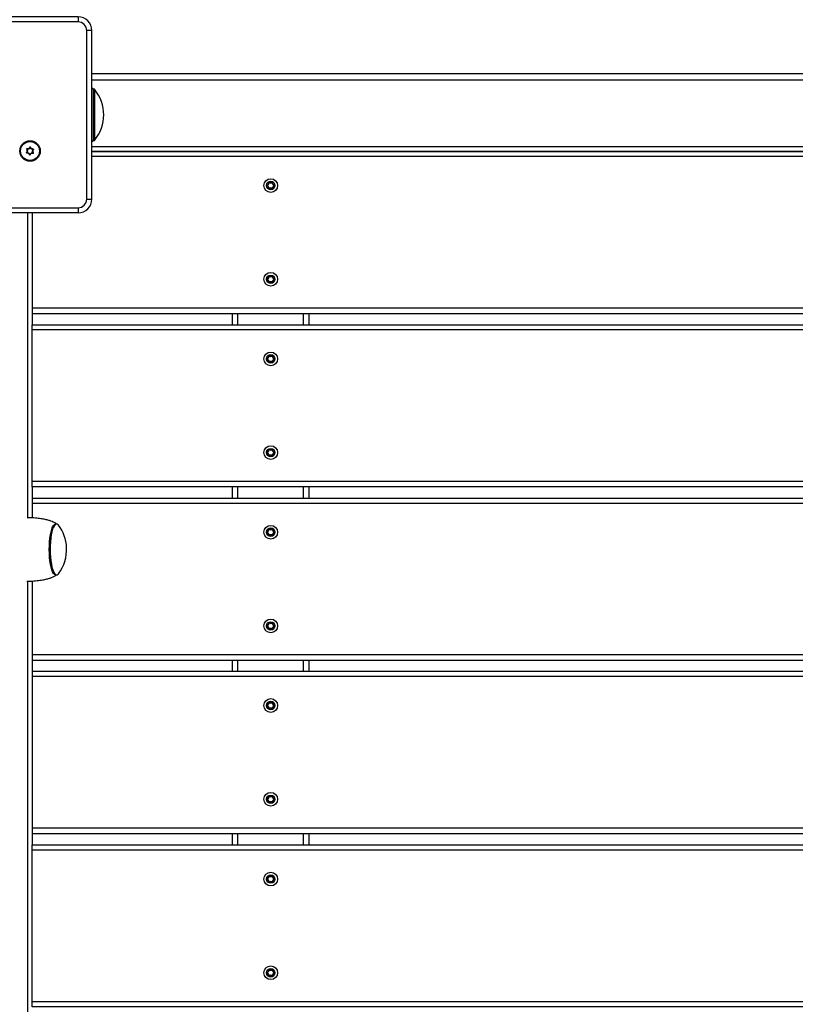
# Model space of a CAD drawing. Units: millimetres. Extents: x 20455 to 32083, y 13373 to 33320.
# Drawn here: x 28652 to 29107, y 23272 to 23849 of the extents above; entities that cross this region are included whole.
import ezdxf

# ---------------------------------------------------------------- set-up
doc = ezdxf.new("R2010")
doc.units = ezdxf.units.MM
doc.header["$LTSCALE"] = 200
doc.header["$PDSIZE"] = -1
doc.layers.add('TIPTAP', color=6, linetype='Continuous')
doc.layers.add('TIPTAP_DIM', color=9, linetype='Continuous')
doc.dimstyles.new('000000002E6C9198', dxfattribs={"dimscale": 100, "dimtxt": 1, "dimasz": 1, "dimexe": 1, "dimexo": 1, "dimgap": 1, "dimtad": 1, "dimdec": 0, "dimtxsty": 'Standard', "dimblk": 'OBLIQUE', "dimcen": 2.5, "dimdle": 1, "dimadec": 0, "dimazin": 0, "dimtfac": 1, "dimtdec": 0, "dimtmove": 0, "dimatfit": 3, "dimldrblk": 'OBLIQUE', "dimfxl": 1, "dimfxlon": 1, "dimarcsym": 0})

# ---------------------------------------------------------------- blocks, each defined once
blk = doc.blocks.new('_Oblique')
at = {"color": 0, "linetype": 'ByBlock', "lineweight": -2}
blk.add_line((-0.5, -0.5), (0.5, 0.5), dxfattribs=at)
blk = doc.blocks.new('*D13')
at = {"layer": 'Defpoints', "color": 0, "transparency": 16777216}
for p in [(31982.92, 33104.5), (31982.92, 26298.46), (21356.78, 17894.46)]:
    blk.add_point(p, dxfattribs=at)
at = {"layer": 'TIPTAP_DIM', "color": 0, "linetype": 'ByBlock', "lineweight": -2, "transparency": 16777216}
for p, q in [((21356.78, 33004.5), (21356.78, 33204.5)), ((31982.92, 33004.5), (31982.92, 33204.5)), ((21256.78, 33104.5), (32082.92, 33104.5))]:
    blk.add_line(p, q, dxfattribs=at)
at = {"layer": 'TIPTAP_DIM', "color": 0, "lineweight": -2, "transparency": 16777216, "xscale": 100, "yscale": 100, "zscale": 100, "rotation": 180}
blk.add_blockref('_Oblique', (21356.78, 33104.5), dxfattribs=at)
at = {"layer": 'TIPTAP_DIM', "color": 0, "lineweight": -2, "transparency": 16777216, "xscale": 100, "yscale": 100, "zscale": 100}
blk.add_blockref('_Oblique', (31982.92, 33104.5), dxfattribs=at)
at = {"layer": 'TIPTAP_DIM', "color": 0, "transparency": 16777216, "insert": (26669.85, 33254.5), "char_height": 100, "attachment_point": 5}
blk.add_mtext('10626', dxfattribs=at)
blk = doc.blocks.new('MM145_top')
at = {"layer": 'TIPTAP', "linetype": 'Continuous', "lineweight": 25}
for p, q in [((28690.94, 23743.96), (28690.94, 23842.96)), ((29428.94, 23817.46), (28693.94, 23817.46)), ((28693.94, 23813.96), (29428.94, 23813.96)), ((28694.94, 23808.46), (28693.94, 23809.06)), ((28695.49, 23808.46), (28694.94, 23808.46)), ((28694.94, 23778.46), (28694.94, 23808.46)), ((28693.94, 23774.96), (29428.94, 23774.96)), ((28657.53, 23770.08), (28657.44, 23770.06)), ((29428.94, 23768.96), (28693.94, 23768.96)), ((28800.02, 23750.08), (28799.95, 23750.01)), ((28685.94, 23735.96), (28586.94, 23735.96)), ((28656.44, 23557.09), (28656.44, 23735.96)), ((28800.02, 23695.08), (28799.95, 23695.01)), ((28801.13, 23697.05), (28801.16, 23697.15)), ((28801.13, 23696.86), (28801.16, 23696.77)), ((29463.94, 23679.96), (28658.94, 23679.96)), ((28658.94, 23676.96), (28658.94, 23670.26)), ((28776.44, 23670.26), (28776.44, 23676.96)), ((28779.72, 23670.26), (28779.72, 23676.96)), ((28818.16, 23670.26), (28818.16, 23676.96)), ((28821.44, 23670.26), (28821.44, 23676.96)), ((29463.94, 23667.26), (28658.94, 23667.26)), ((28800.02, 23648.38), (28799.95, 23648.31)), ((28801.13, 23650.35), (28801.16, 23650.45)), ((28801.13, 23650.16), (28801.16, 23650.07)), ((28800.02, 23593.38), (28799.95, 23593.31)), ((29463.94, 23578.26), (28658.94, 23578.26)), ((28776.44, 23568.56), (28776.44, 23575.26)), ((28779.72, 23568.56), (28779.72, 23575.26)), ((28818.16, 23568.56), (28818.16, 23575.26)), ((28821.44, 23568.56), (28821.44, 23575.26)), ((28801.13, 23548.65), (28801.16, 23548.75)), ((28800.02, 23546.68), (28799.95, 23546.61)), ((28801.13, 23548.46), (28801.16, 23548.37)), ((28656.44, 23217.09), (28656.44, 23519.81)), ((28800.02, 23491.68), (28799.95, 23491.61)), ((28658.94, 23473.56), (28658.94, 23466.86)), ((28776.44, 23466.86), (28776.44, 23473.56)), ((28779.72, 23466.86), (28779.72, 23473.56)), ((28818.16, 23466.86), (28818.16, 23473.56)), ((28821.44, 23466.86), (28821.44, 23473.56)), ((29463.94, 23463.86), (28658.94, 23463.86)), ((28800.02, 23444.98), (28799.95, 23444.91)), ((28800.02, 23389.98), (28799.95, 23389.91)), ((29463.94, 23374.86), (28658.94, 23374.86)), ((28658.94, 23371.86), (28658.94, 23365.06)), ((28776.44, 23365.06), (28776.44, 23371.86)), ((28779.72, 23365.06), (28779.72, 23371.86)), ((28818.16, 23365.06), (28818.16, 23371.86)), ((28821.44, 23365.06), (28821.44, 23371.86)), ((29463.94, 23362.06), (28658.94, 23362.06)), ((28800.02, 23343.18), (28799.95, 23343.11)), ((28800.02, 23288.18), (28799.95, 23288.11)), ((29463.94, 23273.06), (28658.94, 23273.06))]:
    blk.add_line(p, q, dxfattribs=at)
for points in [[(28586.94, 23738.96), (28685.94, 23738.96), (28685.94, 23735.96, 0.414214), (28693.94, 23743.96), (28693.94, 23842.96, 0.414214), (28685.94, 23850.96), (28586.94, 23850.96), (28586.94, 23847.96, 0.414214), (28581.94, 23842.96), (28581.94, 23743.96)], [(28693.94, 23842.96), (28690.94, 23842.96, 0.414214), (28685.94, 23847.96)], [(28657.59, 23774.48, -0.3896), (28655.89, 23773.62), (28655.87, 23773.53, 0.734958), (28655.76, 23773.37, -0.389619), (28655.65, 23771.34), (28655.58, 23771.41, 0.3896), (28655.69, 23773.3)], [(28659.55, 23773.42, -0.3896), (28657.97, 23774.46), (28657.87, 23774.43, 0.734958), (28657.68, 23774.44, -0.389619), (28655.87, 23773.53)], [(28657.97, 23774.46, 0.734773), (28657.59, 23774.48), (28657.68, 23774.44)], [(28659.58, 23773.22, 0.000954), (28659.57, 23773.32, -0.734958), (28659.65, 23773.15, 0.000959), (28659.72, 23773.08, 0.734958), (28659.55, 23773.42), (28659.57, 23773.32, -0.389619), (28657.87, 23774.43)], [(28655.65, 23771.34, 0.734958), (28655.74, 23771.17), (28655.75, 23771.07, -0.734773), (28655.58, 23771.41)], [(28655.89, 23773.62, 0.734773), (28655.69, 23773.3), (28655.76, 23773.37)], [(28655.72, 23771.27), (28655.74, 23771.17, -0.389619), (28657.44, 23770.06, 0.734958), (28657.63, 23770.05), (28657.53, 23770.08)], [(28657.44, 23770.06), (28657.34, 23770.04, 0.3896), (28655.75, 23771.07)], [(28657.34, 23770.04, 0.734773), (28657.72, 23770.01), (28657.63, 23770.05, -0.389619), (28659.44, 23770.97), (28659.41, 23770.87, 0.3896), (28657.72, 23770.01)], [(28797.66, 23750.13, 0.734773), (28797.99, 23749.94), (28797.93, 23750.01, -0.734958), (28797.76, 23750.11, 0.389619), (28796.75, 23751.86), (28796.72, 23751.77, -0.734773), (28796.72, 23752.15)], [(28796.75, 23751.86, -0.734958), (28796.75, 23752.05, 0.389619), (28797.76, 23753.81), (28797.66, 23753.79, -0.734773), (28797.99, 23753.98)], [(28797.66, 23753.79, -0.3896), (28796.72, 23752.15), (28796.75, 23752.05)], [(28796.72, 23751.77, -0.3896), (28797.66, 23750.13), (28797.76, 23750.11)], [(28797.76, 23753.81, -0.734958), (28797.93, 23753.91, 0.389619), (28799.95, 23753.91), (28799.89, 23753.98, -0.734958), (28800.22, 23753.79, -0.000959), (28800.12, 23753.81), (28800.02, 23753.83, 0.389654), (28801.11, 23751.96), (28801.13, 23752.05), (28801.16, 23752.15, -0.38958), (28800.22, 23753.79)], [(28799.89, 23753.98, -0.3896), (28797.99, 23753.98), (28797.93, 23753.91)], [(28800.22, 23750.13, -0.3896), (28801.16, 23751.77), (28801.13, 23751.86, 0.389619), (28800.12, 23750.11), (28800.22, 23750.13, -0.734773), (28799.89, 23749.94)], [(28797.86, 23750.08), (28797.93, 23750.01, -0.389619), (28799.95, 23750.01), (28799.89, 23749.94, 0.3896), (28797.99, 23749.94)], [(28800.02, 23750.08), (28800.12, 23750.11, -0.734958), (28799.95, 23750.01)], [(28685.94, 23738.96, 0.414214), (28690.94, 23743.96), (28693.94, 23743.96)], [(28800.02, 23698.83, 0.000954), (28799.95, 23698.91, -0.734958), (28800.12, 23698.81, 0.000959), (28800.22, 23698.79, 0.734958), (28799.89, 23698.98), (28799.95, 23698.91, -0.389619), (28797.93, 23698.91, 0.734958), (28797.76, 23698.81, -0.389619), (28796.75, 23697.05, 0.734958), (28796.75, 23696.86, -0.389619), (28797.76, 23695.11)], [(28797.99, 23698.98, 0.734773), (28797.66, 23698.79), (28797.76, 23698.81)], [(28799.89, 23698.98, -0.3896), (28797.99, 23698.98), (28797.93, 23698.91)], [(28796.72, 23697.15, 0.734773), (28796.72, 23696.77), (28796.75, 23696.86)], [(28796.75, 23697.05), (28796.72, 23697.15, 0.3896), (28797.66, 23698.79)], [(28797.86, 23695.08), (28797.93, 23695.01, -0.734958), (28797.76, 23695.11), (28797.66, 23695.13, 0.3896), (28796.72, 23696.77)], [(28797.66, 23695.13, 0.734773), (28797.99, 23694.94), (28797.93, 23695.01, -0.389619), (28799.95, 23695.01, 0.734958), (28800.12, 23695.11), (28800.22, 23695.13, -0.734773), (28799.89, 23694.94)], [(28799.95, 23695.01), (28799.89, 23694.94, 0.3896), (28797.99, 23694.94)], [(28796.72, 23650.45, 0.734773), (28796.72, 23650.07), (28796.75, 23650.16)], [(28797.66, 23652.09, -0.3896), (28796.72, 23650.45), (28796.75, 23650.35, 0.734958), (28796.75, 23650.16, -0.389619), (28797.76, 23648.41)], [(28797.86, 23648.38), (28797.93, 23648.31, -0.734958), (28797.76, 23648.41), (28797.66, 23648.43, 0.3896), (28796.72, 23650.07)], [(28799.89, 23652.28, -0.3896), (28797.99, 23652.28), (28797.93, 23652.21, 0.734958), (28797.76, 23652.11, -0.389619), (28796.75, 23650.35)], [(28797.99, 23652.28, 0.734773), (28797.66, 23652.09), (28797.76, 23652.11)], [(28797.66, 23648.43, 0.734773), (28797.99, 23648.24), (28797.93, 23648.31, -0.389619), (28799.95, 23648.31, 0.734958), (28800.12, 23648.41), (28800.22, 23648.43, -0.734773), (28799.89, 23648.24)], [(28800.02, 23652.13, 0.000954), (28799.95, 23652.21, -0.734958), (28800.12, 23652.11, 0.000959), (28800.22, 23652.09, 0.734958), (28799.89, 23652.28), (28799.95, 23652.21, -0.389619), (28797.93, 23652.21)], [(28799.95, 23648.31), (28799.89, 23648.24, 0.3896), (28797.99, 23648.24)], [(28796.72, 23595.07, -0.3896), (28797.66, 23593.43), (28797.76, 23593.41, 0.389619), (28796.75, 23595.16), (28796.72, 23595.07, -0.734773), (28796.72, 23595.45)], [(28796.75, 23595.16, -0.734958), (28796.75, 23595.35, 0.389619), (28797.76, 23597.11), (28797.66, 23597.09, -0.734773), (28797.99, 23597.28)], [(28796.75, 23595.35), (28796.72, 23595.45, 0.3896), (28797.66, 23597.09)], [(28799.89, 23597.28, -0.3896), (28797.99, 23597.28), (28797.93, 23597.21, 0.734958), (28797.76, 23597.11)], [(28800.22, 23597.09, 0.734958), (28799.89, 23597.28), (28799.95, 23597.21, -0.389619), (28797.93, 23597.21)], [(28800.02, 23597.13, 0.000954), (28799.95, 23597.21, -0.734958), (28800.12, 23597.11, 0.000959), (28800.22, 23597.09, 0.38958), (28801.16, 23595.45)], [(28800.02, 23593.38), (28800.12, 23593.41, -0.389619), (28801.13, 23595.16), (28801.16, 23595.07, 0.3896), (28800.22, 23593.43)], [(28797.76, 23593.41, 0.734958), (28797.93, 23593.31), (28797.99, 23593.24, -0.734773), (28797.66, 23593.43)], [(28797.86, 23593.38), (28797.93, 23593.31, -0.389619), (28799.95, 23593.31, 0.734958), (28800.12, 23593.41), (28800.22, 23593.43, -0.734773), (28799.89, 23593.24)], [(28799.95, 23593.31), (28799.89, 23593.24, 0.3896), (28797.99, 23593.24)], [(28797.86, 23546.68), (28797.93, 23546.61, -0.734958), (28797.76, 23546.71, 0.389619), (28796.75, 23548.46), (28796.72, 23548.37, -0.734773), (28796.72, 23548.75)], [(28796.75, 23548.46, -0.734958), (28796.75, 23548.65, 0.389619), (28797.76, 23550.41), (28797.66, 23550.39, -0.734773), (28797.99, 23550.58)], [(28796.75, 23548.65), (28796.72, 23548.75, 0.3896), (28797.66, 23550.39)], [(28800.02, 23550.43, 0.000954), (28799.95, 23550.51, -0.389619), (28797.93, 23550.51, 0.734958), (28797.76, 23550.41)], [(28797.93, 23550.51), (28797.99, 23550.58, 0.3896), (28799.89, 23550.58)], [(28797.76, 23546.71), (28797.66, 23546.73, 0.3896), (28796.72, 23548.37)], [(28797.66, 23546.73, 0.734773), (28797.99, 23546.54), (28797.93, 23546.61, -0.389619), (28799.95, 23546.61, 0.734958), (28800.12, 23546.71), (28800.22, 23546.73, -0.734773), (28799.89, 23546.54)], [(28799.95, 23546.61), (28799.89, 23546.54, 0.3896), (28797.99, 23546.54)], [(28796.72, 23493.37, -0.3896), (28797.66, 23491.73), (28797.76, 23491.71, 0.389619), (28796.75, 23493.46), (28796.72, 23493.37, -0.734773), (28796.72, 23493.75)], [(28797.66, 23495.39, -0.3896), (28796.72, 23493.75), (28796.75, 23493.65, 0.734958), (28796.75, 23493.46)], [(28796.75, 23493.65, 0.389619), (28797.76, 23495.41), (28797.66, 23495.39, -0.734773), (28797.99, 23495.58)], [(28797.76, 23491.71, 0.734958), (28797.93, 23491.61), (28797.99, 23491.54, -0.734773), (28797.66, 23491.73)], [(28800.02, 23495.43, 0.000954), (28799.95, 23495.51, -0.389619), (28797.93, 23495.51, 0.734958), (28797.76, 23495.41)], [(28797.86, 23491.68), (28797.93, 23491.61, -0.389619), (28799.95, 23491.61, 0.734958), (28800.12, 23491.71), (28800.02, 23491.68)], [(28797.93, 23495.51), (28797.99, 23495.58, 0.3896), (28799.89, 23495.58)], [(28799.95, 23491.61), (28799.89, 23491.54, 0.3896), (28797.99, 23491.54)], [(28800.22, 23495.39, 0.734958), (28799.89, 23495.58), (28799.95, 23495.51, -0.734958), (28800.12, 23495.41, 0.000959), (28800.22, 23495.39, 0.38958), (28801.16, 23493.75)], [(28800.22, 23491.73, -0.3896), (28801.16, 23493.37, 0.734773), (28801.16, 23493.75), (28801.13, 23493.65), (28801.11, 23493.56, -0.389654), (28800.02, 23495.43), (28800.12, 23495.41, 0.389619), (28801.13, 23493.65, -0.734958), (28801.13, 23493.46), (28801.16, 23493.37)], [(28796.72, 23447.05, 0.734773), (28796.72, 23446.67), (28796.75, 23446.76)], [(28797.66, 23448.69, -0.3896), (28796.72, 23447.05), (28796.75, 23446.95, 0.734958), (28796.75, 23446.76, -0.389619), (28797.76, 23445.01), (28797.66, 23445.03, 0.3896), (28796.72, 23446.67)], [(28799.89, 23448.88, -0.3896), (28797.99, 23448.88), (28797.93, 23448.81, 0.734958), (28797.76, 23448.71, -0.389619), (28796.75, 23446.95)], [(28797.99, 23448.88, 0.734773), (28797.66, 23448.69), (28797.76, 23448.71)], [(28797.76, 23445.01, 0.734958), (28797.93, 23444.91), (28797.99, 23444.84, -0.734773), (28797.66, 23445.03)], [(28797.86, 23444.98), (28797.93, 23444.91, -0.389619), (28799.95, 23444.91, 0.734958), (28800.12, 23445.01), (28800.02, 23444.98)], [(28797.93, 23448.81, 0.389619), (28799.95, 23448.81), (28799.89, 23448.88, -0.734958), (28800.22, 23448.69, -0.000959), (28800.12, 23448.71, 0.389619), (28801.13, 23446.95), (28801.11, 23446.86, -0.389654), (28800.02, 23448.73), (28800.12, 23448.71, 0.734958), (28799.95, 23448.81, -0.000954), (28800.02, 23448.73)], [(28799.95, 23444.91), (28799.89, 23444.84, 0.3896), (28797.99, 23444.84)], [(28799.89, 23444.84, 0.734773), (28800.22, 23445.03), (28800.12, 23445.01, -0.389619), (28801.13, 23446.76), (28801.16, 23446.67, 0.3896), (28800.22, 23445.03)], [(28800.22, 23448.69, 0.38958), (28801.16, 23447.05, -0.734773), (28801.16, 23446.67)], [(28797.86, 23389.98), (28797.93, 23389.91, -0.734958), (28797.76, 23390.01, 0.389619), (28796.75, 23391.76, -0.734958), (28796.75, 23391.95), (28796.72, 23392.05, 0.3896), (28797.66, 23393.69)], [(28800.02, 23393.73, 0.000954), (28799.95, 23393.81, -0.389619), (28797.93, 23393.81, 0.734958), (28797.76, 23393.71, -0.389619), (28796.75, 23391.95)], [(28797.99, 23393.88, 0.734773), (28797.66, 23393.69), (28797.76, 23393.71)], [(28797.93, 23393.81), (28797.99, 23393.88, 0.3896), (28799.89, 23393.88)], [(28800.22, 23393.69, 0.38958), (28801.16, 23392.05), (28801.13, 23391.95, -0.734958), (28801.13, 23391.76), (28801.16, 23391.67, 0.3896), (28800.22, 23390.03)], [(28796.72, 23392.05, 0.734773), (28796.72, 23391.67), (28796.75, 23391.76)], [(28797.76, 23390.01), (28797.66, 23390.03, 0.3896), (28796.72, 23391.67)], [(28799.89, 23389.84, 0.734773), (28800.22, 23390.03), (28800.12, 23390.01, -0.734958), (28799.95, 23389.91, 0.389619), (28797.93, 23389.91), (28797.99, 23389.84, -0.734773), (28797.66, 23390.03)], [(28799.95, 23389.91), (28799.89, 23389.84, 0.3896), (28797.99, 23389.84)], [(28796.72, 23344.87, -0.3896), (28797.66, 23343.23), (28797.76, 23343.21, 0.389619), (28796.75, 23344.96, -0.734958), (28796.75, 23345.15, 0.389619), (28797.76, 23346.91), (28797.66, 23346.89, -0.734773), (28797.99, 23347.08)], [(28796.75, 23345.15), (28796.72, 23345.25, 0.3896), (28797.66, 23346.89)], [(28800.02, 23346.93, 0.000954), (28799.95, 23347.01, -0.389619), (28797.93, 23347.01, 0.734958), (28797.76, 23346.91)], [(28797.93, 23347.01), (28797.99, 23347.08, 0.3896), (28799.89, 23347.08)], [(28796.72, 23345.25, 0.734773), (28796.72, 23344.87), (28796.75, 23344.96)], [(28797.76, 23343.21, 0.734958), (28797.93, 23343.11), (28797.99, 23343.04, -0.734773), (28797.66, 23343.23)], [(28797.86, 23343.18), (28797.93, 23343.11, -0.389619), (28799.95, 23343.11, 0.734958), (28800.12, 23343.21), (28800.22, 23343.23, -0.734773), (28799.89, 23343.04)], [(28799.95, 23343.11), (28799.89, 23343.04, 0.3896), (28797.99, 23343.04)], [(28800.02, 23343.18), (28800.12, 23343.21, -0.389619), (28801.13, 23344.96), (28801.16, 23344.87, 0.3896), (28800.22, 23343.23)], [(28796.72, 23290.25, 0.734773), (28796.72, 23289.87), (28796.75, 23289.96)], [(28797.66, 23291.89, -0.3896), (28796.72, 23290.25), (28796.75, 23290.15, 0.734958), (28796.75, 23289.96, -0.389619), (28797.76, 23288.21)], [(28797.86, 23288.18), (28797.93, 23288.11, -0.734958), (28797.76, 23288.21), (28797.66, 23288.23, 0.3896), (28796.72, 23289.87)], [(28800.02, 23291.93, 0.000954), (28799.95, 23292.01, -0.389619), (28797.93, 23292.01, 0.734958), (28797.76, 23291.91, -0.389619), (28796.75, 23290.15)], [(28797.99, 23292.08, 0.734773), (28797.66, 23291.89), (28797.76, 23291.91)], [(28799.89, 23292.08, -0.3896), (28797.99, 23292.08), (28797.93, 23292.01)], [(28800.02, 23288.18), (28800.12, 23288.21, -0.389619), (28801.13, 23289.96), (28801.16, 23289.87, 0.3896), (28800.22, 23288.23)], [(28797.66, 23288.23, 0.734773), (28797.99, 23288.04), (28797.93, 23288.11, -0.389619), (28799.95, 23288.11, 0.734958), (28800.12, 23288.21), (28800.22, 23288.23, -0.734773), (28799.89, 23288.04)], [(28799.95, 23288.11), (28799.89, 23288.04, 0.3896), (28797.99, 23288.04)]]:
    blk.add_lwpolyline(points, format="xyb", dxfattribs=at)
for points in [[(28685.94, 23850.96), (28685.94, 23847.96), (28586.94, 23847.96)], [(28693.94, 23777.87), (28694.94, 23778.46), (28695.49, 23778.46)], [(28658.94, 23735.96), (28658.94, 23679.96), (28658.94, 23676.96), (29463.94, 23676.96), (29463.94, 23679.96), (29463.94, 23735.96)], [(28658.94, 23575.26), (28658.94, 23568.56), (28658.94, 23565.56), (28658.94, 23556.98)], [(28658.94, 23568.56), (29463.94, 23568.56), (29463.94, 23565.56)], [(28658.94, 23565.56), (29463.94, 23565.56), (29463.94, 23476.56)], [(28658.94, 23519.95), (28658.94, 23476.56), (28658.94, 23473.56), (29463.94, 23473.56), (29463.94, 23476.56), (28658.94, 23476.56)]]:
    blk.add_lwpolyline(points, dxfattribs=at)
for points in [[(28695.49, 23808.46), (28695.49, 23778.46, 0.36)], [(28800.12, 23698.81), (28800.02, 23698.83, 0.389654), (28801.11, 23696.96), (28801.13, 23697.05, -0.389619)], [(28800.12, 23652.11), (28800.02, 23652.13, 0.389654), (28801.11, 23650.26), (28801.13, 23650.35, -0.389619)], [(28799.89, 23550.58), (28799.95, 23550.51, -0.734958), (28800.12, 23550.41, 0.000959), (28800.22, 23550.39, 0.734958)], [(28800.12, 23550.41), (28800.02, 23550.43, 0.389654), (28801.11, 23548.56), (28801.13, 23548.65, -0.389619)], [(28799.95, 23393.81), (28799.89, 23393.88, -0.734958), (28800.22, 23393.69, -0.000959), (28800.12, 23393.71), (28800.02, 23393.73, 0.389654), (28801.11, 23391.86), (28801.13, 23391.95, -0.389619), (28800.12, 23393.71, 0.734958)]]:
    blk.add_lwpolyline(points, format="xyb", close=True, dxfattribs=at)
at = {"layer": 'TIPTAP', "linetype": 'Continuous', "lineweight": 25, "flags": 128}
for points in [[(28659.47, 23771.06, -0.389654), (28659.58, 23773.22), (28659.65, 23773.15, 0.389619), (28659.54, 23771.13), (28659.47, 23771.06), (28659.46, 23771.04), (28659.46, 23771.03), (28659.45, 23771.01), (28659.45, 23770.99), (28659.44, 23770.98), (28659.44, 23770.97), (28659.44, 23770.97), (28659.44, 23770.97, 0.734958), (28659.54, 23771.13), (28659.62, 23771.19, -0.38958), (28659.72, 23773.08)], [(28801.11, 23751.96), (28801.11, 23751.94), (28801.12, 23751.92), (28801.12, 23751.91), (28801.13, 23751.89), (28801.13, 23751.88), (28801.13, 23751.87), (28801.13, 23751.87), (28801.13, 23751.86, 0.734958), (28801.13, 23752.05, -0.389619), (28800.12, 23753.81, 0.734958), (28799.95, 23753.91, -0.000954), (28800.02, 23753.83)], [(28801.11, 23696.96), (28801.11, 23696.94), (28801.12, 23696.92), (28801.12, 23696.91), (28801.13, 23696.89), (28801.13, 23696.88), (28801.13, 23696.87), (28801.13, 23696.87), (28801.13, 23696.86, 0.389619), (28800.12, 23695.11), (28800.02, 23695.08)], [(28801.11, 23650.26), (28801.11, 23650.24), (28801.12, 23650.22), (28801.12, 23650.21), (28801.13, 23650.19), (28801.13, 23650.18), (28801.13, 23650.17), (28801.13, 23650.17), (28801.13, 23650.16, 0.389619), (28800.12, 23648.41), (28800.02, 23648.38)], [(28801.11, 23595.26, -0.389654), (28800.02, 23597.13), (28800.12, 23597.11, 0.389619), (28801.13, 23595.35), (28801.11, 23595.26), (28801.11, 23595.24), (28801.12, 23595.22), (28801.12, 23595.21), (28801.13, 23595.19), (28801.13, 23595.18), (28801.13, 23595.17), (28801.13, 23595.17), (28801.13, 23595.16, 0.734958), (28801.13, 23595.35), (28801.16, 23595.45, -0.734773), (28801.16, 23595.07)], [(28801.11, 23548.56), (28801.11, 23548.54), (28801.12, 23548.52), (28801.12, 23548.51), (28801.13, 23548.49), (28801.13, 23548.48), (28801.13, 23548.47), (28801.13, 23548.47), (28801.13, 23548.46, 0.389619), (28800.12, 23546.71), (28800.02, 23546.68)], [(28801.11, 23493.56), (28801.11, 23493.54), (28801.12, 23493.52), (28801.12, 23493.51), (28801.13, 23493.49), (28801.13, 23493.48), (28801.13, 23493.47), (28801.13, 23493.47), (28801.13, 23493.46, 0.389619), (28800.12, 23491.71), (28800.22, 23491.73, -0.734773), (28799.89, 23491.54)], [(28801.11, 23446.86), (28801.11, 23446.84), (28801.12, 23446.82), (28801.12, 23446.81), (28801.13, 23446.79), (28801.13, 23446.78), (28801.13, 23446.77), (28801.13, 23446.77), (28801.13, 23446.76, 0.734958), (28801.13, 23446.95), (28801.16, 23447.05)], [(28801.11, 23391.86), (28801.11, 23391.84), (28801.12, 23391.82), (28801.12, 23391.81), (28801.13, 23391.79), (28801.13, 23391.78), (28801.13, 23391.77), (28801.13, 23391.77), (28801.13, 23391.76, 0.389619), (28800.12, 23390.01), (28800.02, 23389.98)], [(28800.22, 23346.89, 0.734958), (28799.89, 23347.08), (28799.95, 23347.01, -0.734958), (28800.12, 23346.91, 0.000959), (28800.22, 23346.89, 0.38958), (28801.16, 23345.25), (28801.13, 23345.15, -0.389619), (28800.12, 23346.91), (28800.02, 23346.93, 0.389654), (28801.11, 23345.06), (28801.11, 23345.04), (28801.12, 23345.02), (28801.12, 23345.01), (28801.13, 23344.99), (28801.13, 23344.98), (28801.13, 23344.97), (28801.13, 23344.97), (28801.13, 23344.96, 0.734958), (28801.13, 23345.15), (28801.11, 23345.06)], [(28800.22, 23291.89, 0.734958), (28799.89, 23292.08), (28799.95, 23292.01, -0.734958), (28800.12, 23291.91, 0.000959), (28800.22, 23291.89, 0.38958), (28801.16, 23290.25), (28801.13, 23290.15), (28801.11, 23290.06), (28801.11, 23290.04), (28801.12, 23290.02), (28801.12, 23290.01), (28801.13, 23289.99), (28801.13, 23289.98), (28801.13, 23289.97), (28801.13, 23289.97), (28801.13, 23289.96, 0.734958), (28801.13, 23290.15, -0.389619), (28800.12, 23291.91), (28800.02, 23291.93, 0.389654), (28801.11, 23290.06)]]:
    blk.add_lwpolyline(points, format="xyb", dxfattribs=at)
at = {"layer": 'TIPTAP', "linetype": 'Continuous', "lineweight": 25}
for points in [[(28693.94, 23771.96), (29428.94, 23771.96)], [(29463.94, 23670.26), (29463.94, 23667.26), (29463.94, 23578.26), (29463.94, 23575.26), (28658.94, 23575.26), (28658.94, 23578.26), (28658.94, 23667.26), (28658.94, 23670.26)], [(28658.94, 23466.86), (28658.94, 23463.86), (28658.94, 23374.86), (28658.94, 23371.86), (29463.94, 23371.86), (29463.94, 23374.86), (29463.94, 23463.86), (29463.94, 23466.86)], [(29463.94, 23365.06), (29463.94, 23362.06), (29463.94, 23273.06), (29463.94, 23270.06), (28658.94, 23270.06), (28658.94, 23273.06), (28658.94, 23362.06), (28658.94, 23365.06)]]:
    blk.add_lwpolyline(points, close=True, dxfattribs=at)
at = {"layer": 'TIPTAP', "linetype": 'Continuous', "lineweight": 25, "flags": 128}
blk.add_lwpolyline([(28673.19, 23523.46), (28672.65, 23523.46), (28672.51, 23523.47), (28671.95, 23523.73), (28671.4, 23524.34), (28670.88, 23525.28), (28670.41, 23526.53), (28669.98, 23528.06), (28669.62, 23529.83), (28669.33, 23531.8), (28669.12, 23533.93), (28668.99, 23536.17), (28668.95, 23538.46), (28668.99, 23540.75), (28669.12, 23542.99), (28669.33, 23545.12), (28669.62, 23547.09), (28669.98, 23548.86), (28670.41, 23550.39), (28670.88, 23551.64), (28671.4, 23552.58), (28671.95, 23553.19), (28672.51, 23553.45), (28672.65, 23553.46), (28673.19, 23553.46)], dxfattribs=at)
blk.add_lwpolyline([(28679.12, 23539.62, 0.151738), (28674.33, 23552.73), (28674.15, 23552.94), (28673.59, 23553.37), (28673.03, 23553.45), (28672.46, 23553.17), (28671.92, 23552.55), (28671.4, 23551.6), (28670.93, 23550.34), (28670.5, 23548.81), (28670.15, 23547.03), (28669.86, 23545.05), (28669.65, 23542.91), (28669.52, 23540.68), (28669.48, 23538.38), (28669.53, 23536.1), (28669.66, 23533.86), (28669.88, 23531.74), (28670.17, 23529.77), (28670.53, 23528), (28670.96, 23526.49), (28671.43, 23525.25), (28671.95, 23524.32), (28672.5, 23523.72), (28673.06, 23523.47), (28673.63, 23523.57), (28674.19, 23524.02), (28674.33, 23524.19, 0.176973)], format="xyb", close=True, dxfattribs=at)
at = {"layer": 'TIPTAP', "linetype": 'Continuous', "lineweight": 25}
for centre, radius in [((28657.65, 23772.25), 6), ((28657.65, 23772.25), 5.56), ((28798.94, 23751.96), 4.04), ((28798.94, 23751.96), 2.5), ((28798.94, 23696.96), 4.04), ((28798.94, 23696.96), 2.5), ((28798.94, 23650.26), 4.04), ((28798.94, 23650.26), 2.5), ((28798.94, 23595.26), 4.04), ((28798.94, 23595.26), 2.5), ((28798.94, 23548.56), 4.04), ((28798.94, 23548.56), 2.5), ((28798.94, 23493.56), 4.04), ((28798.94, 23493.56), 2.5), ((28798.94, 23446.86), 4.04), ((28798.94, 23446.86), 2.5), ((28798.94, 23391.86), 4.04), ((28798.94, 23391.86), 2.5), ((28798.94, 23345.06), 4.04), ((28798.94, 23345.06), 2.5), ((28798.94, 23290.06), 4.04), ((28798.94, 23290.06), 2.5)]:
    blk.add_circle(centre, radius, dxfattribs=at)
for centre, radius, start, end in [((28656.27, 23774.97), 1.6, 254.26869, 339.41811), ((28648.58, 23749.99), 26.09, 69.36114, 69.58083), ((28651.39, 23799.69), 26.08, 284.15883, 284.37854), ((28659.32, 23774.8), 1.6, 194.26696, 279.41952), ((28637.01, 23753.1), 26.08, 44.15883, 44.37854), ((28654.6, 23772.41), 1.6, 314.26869, 39.41811), ((28655.98, 23769.69), 1.6, 14.26869, 99.41811), ((28672.39, 23753.26), 26.09, 129.36114, 129.58083), ((28630.75, 23780.55), 26.08, 344.15883, 344.37854), ((28659.03, 23769.52), 1.6, 74.26524, 159.41811), ((28659.47, 23771.06), 0.2, 254.24122, 39.471), ((28771.88, 23744.2), 26.08, 17.31645, 17.53616), ((28821.66, 23744.12), 26.09, 162.51876, 162.73845), ((28796.3, 23753.49), 1.6, 287.4263, 12.57573), ((28796.3, 23750.43), 1.6, 347.4263, 72.57573), ((28803.51, 23728.37), 26.09, 102.51876, 102.73845), ((28778.69, 23771.51), 26.08, 317.31645, 317.53616), ((28798.94, 23755.01), 1.6, 227.42458, 312.57714), ((28801.58, 23750.43), 1.6, 107.42286, 192.57573), ((28801.11, 23751.96), 0.2, 287.39884, 72.62862), ((28792.13, 23724.64), 26.08, 77.31645, 77.53616), ((28798.94, 23748.91), 1.6, 47.4263, 132.57573), ((28778.69, 23716.51), 26.08, 317.31645, 317.53616), ((28771.88, 23689.2), 26.08, 17.31645, 17.53616), ((28821.66, 23689.12), 26.09, 162.51876, 162.73845), ((28796.3, 23698.49), 1.6, 287.4263, 12.57573), ((28796.3, 23695.43), 1.6, 347.4263, 72.57573), ((28803.51, 23673.37), 26.09, 102.51876, 102.73845), ((28792.13, 23669.64), 26.08, 77.31645, 77.53616), ((28798.94, 23700.01), 1.6, 227.42458, 312.57714), ((28798.94, 23693.91), 1.6, 47.4263, 132.57573), ((28801.58, 23695.43), 1.6, 107.42286, 192.57573), ((28801.58, 23698.49), 1.4, 167.43023, 252.56977), ((28801.58, 23695.43), 1.4, 107.4263, 192.56977), ((28801.11, 23696.96), 0.1, 287.37138, 72.62862), ((28801.11, 23696.96), 0.2, 287.39884, 72.62862), ((28771.88, 23642.5), 26.08, 17.31645, 17.53616), ((28821.66, 23642.42), 26.09, 162.51876, 162.73845), ((28796.3, 23651.79), 1.6, 287.4263, 12.57573), ((28796.3, 23648.73), 1.6, 347.4263, 72.57573), ((28803.51, 23626.67), 26.09, 102.51876, 102.73845), ((28792.13, 23622.94), 26.08, 77.31645, 77.53616), ((28778.69, 23669.81), 26.08, 317.31645, 317.53616), ((28798.94, 23653.31), 1.6, 227.42458, 312.57714), ((28798.94, 23647.21), 1.6, 47.4263, 132.57573), ((28801.58, 23648.73), 1.6, 107.42286, 192.57573), ((28801.58, 23651.79), 1.4, 167.43023, 252.56977), ((28801.58, 23648.73), 1.4, 107.4263, 192.56977), ((28801.11, 23650.26), 0.1, 287.37138, 72.62862), ((28801.11, 23650.26), 0.2, 287.39884, 72.62862), ((28771.88, 23587.5), 26.08, 17.31645, 17.53616), ((28821.66, 23587.42), 26.09, 162.51876, 162.73845), ((28796.3, 23596.79), 1.6, 287.4263, 12.57573), ((28796.3, 23593.73), 1.6, 347.4263, 72.57573), ((28803.51, 23571.67), 26.09, 102.51876, 102.73845), ((28778.69, 23614.81), 26.08, 317.31645, 317.53616), ((28798.94, 23598.31), 1.6, 227.42458, 312.57714), ((28801.58, 23593.73), 1.6, 107.42286, 192.57573), ((28792.13, 23567.94), 26.08, 77.31645, 77.53616), ((28798.94, 23592.21), 1.6, 47.4263, 132.57573), ((28771.88, 23540.8), 26.08, 17.31645, 17.53616), ((28796.3, 23550.09), 1.6, 287.4263, 12.57573), ((28803.51, 23524.97), 26.09, 102.51876, 102.73845), ((28778.69, 23568.11), 26.08, 317.31645, 317.53616), ((28798.94, 23551.61), 1.6, 227.42458, 312.57714), ((28801.58, 23550.09), 1.4, 167.43023, 252.56977), ((28801.11, 23548.56), 0.1, 287.37138, 72.62862), ((28801.11, 23548.56), 0.2, 287.39884, 72.62862), ((28821.66, 23540.72), 26.09, 162.51876, 162.73845), ((28796.3, 23547.03), 1.6, 347.4263, 72.57573), ((28792.13, 23521.24), 26.08, 77.31645, 77.53616), ((28798.94, 23545.51), 1.6, 47.4263, 132.57573), ((28801.58, 23547.03), 1.6, 107.42286, 192.57573), ((28801.58, 23547.03), 1.4, 107.4263, 192.56977), ((28771.88, 23485.8), 26.08, 17.31645, 17.53616), ((28821.66, 23485.72), 26.09, 162.51876, 162.73845), ((28796.3, 23495.09), 1.6, 287.4263, 12.57573), ((28796.3, 23492.03), 1.6, 347.4263, 72.57573), ((28803.51, 23469.97), 26.09, 102.51876, 102.73845), ((28792.13, 23466.24), 26.08, 77.31645, 77.53616), ((28778.69, 23513.11), 26.08, 317.31645, 317.53616), ((28798.94, 23496.61), 1.6, 227.42458, 312.57714), ((28798.94, 23490.51), 1.6, 47.4263, 132.57573), ((28801.58, 23492.03), 1.6, 107.42286, 192.57573), ((28771.88, 23439.1), 26.08, 17.31645, 17.53616), ((28821.66, 23439.02), 26.09, 162.51876, 162.73845), ((28796.3, 23448.39), 1.6, 287.4263, 12.57573), ((28796.3, 23445.33), 1.6, 347.4263, 72.57573), ((28803.51, 23423.27), 26.09, 102.51876, 102.73845), ((28792.13, 23419.54), 26.08, 77.31645, 77.53616), ((28778.69, 23466.41), 26.08, 317.31645, 317.53616), ((28798.94, 23449.91), 1.6, 227.42458, 312.57714), ((28798.94, 23443.81), 1.6, 47.4263, 132.57573), ((28801.58, 23445.33), 1.6, 107.42286, 192.57573), ((28796.3, 23393.39), 1.6, 287.4263, 12.57573), ((28803.51, 23368.27), 26.09, 102.51876, 102.73845), ((28778.69, 23411.41), 26.08, 317.31645, 317.53616), ((28798.94, 23394.91), 1.6, 227.42458, 312.57714), ((28771.88, 23384.1), 26.08, 17.31645, 17.53616), ((28821.66, 23384.02), 26.09, 162.51876, 162.73845), ((28796.3, 23390.33), 1.6, 347.4263, 72.57573), ((28792.13, 23364.54), 26.08, 77.31645, 77.53616), ((28798.94, 23388.81), 1.6, 47.4263, 132.57573), ((28801.58, 23390.33), 1.6, 107.42286, 192.57573), ((28801.11, 23391.86), 0.2, 287.39884, 72.62862), ((28796.3, 23346.59), 1.6, 287.4263, 12.57573), ((28803.51, 23321.47), 26.09, 102.51876, 102.73845), ((28778.69, 23364.61), 26.08, 317.31645, 317.53616), ((28798.94, 23348.11), 1.6, 227.42458, 312.57714), ((28771.88, 23337.3), 26.08, 17.31645, 17.53616), ((28821.66, 23337.22), 26.09, 162.51876, 162.73845), ((28796.3, 23343.53), 1.6, 347.4263, 72.57573), ((28792.13, 23317.74), 26.08, 77.31645, 77.53616), ((28798.94, 23342.01), 1.6, 47.4263, 132.57573), ((28801.58, 23343.53), 1.6, 107.42286, 192.57573), ((28801.11, 23345.06), 0.2, 287.39884, 72.62862), ((28771.88, 23282.3), 26.08, 17.31645, 17.53616), ((28821.66, 23282.22), 26.09, 162.51876, 162.73845), ((28796.3, 23291.59), 1.6, 287.4263, 12.57573), ((28796.3, 23288.53), 1.6, 347.4263, 72.57573), ((28803.51, 23266.47), 26.09, 102.51876, 102.73845), ((28778.69, 23309.61), 26.08, 317.31645, 317.53616), ((28798.94, 23293.11), 1.6, 227.42458, 312.57714), ((28801.58, 23288.53), 1.6, 107.42286, 192.57573), ((28801.11, 23290.06), 0.2, 287.39884, 72.62862), ((28792.13, 23262.74), 26.08, 77.31645, 77.53616), ((28798.94, 23287.01), 1.6, 47.4263, 132.57573)]:
    blk.add_arc(centre, radius, start, end, dxfattribs=at)
for points, knots in [([(28673, 23553.46), (28672.92, 23553.53), (28672.56, 23553.82), (28671.75, 23554.29), (28670.54, 23554.87), (28668.99, 23555.42), (28667.02, 23555.95), (28664.53, 23556.43), (28661.51, 23556.81), (28658.58, 23557.05), (28656.67, 23557.09), (28655.94, 23557.1)], [0, 0, 0, 0, 0.021254, 0.084997, 0.157525, 0.246567, 0.358859, 0.500149, 0.673519, 0.875781, 1, 1, 1, 1]), ([(28655.73, 23519.8), (28656.15, 23519.81), (28657.88, 23519.83), (28660.74, 23520.03), (28664.07, 23520.42), (28666.81, 23520.92), (28668.95, 23521.48), (28670.61, 23522.08), (28671.88, 23522.69), (28672.65, 23523.16), (28672.97, 23523.42), (28673.01, 23523.46)], [0, 0, 0, 0, 0.0709841, 0.2916937, 0.4809894, 0.6345212, 0.7548275, 0.8486205, 0.9239479, 0.989292, 1, 1, 1, 1])]:
    blk.add_open_spline(points, degree=3, knots=knots, dxfattribs=at)

msp = doc.modelspace()

# ---------------------------------------------------------------- block references
msp.add_blockref('MM145_top', (0, 0))

# ---------------------------------------------------------------- dimensions: what is measured, and where the dimension line sits
at = {"layer": 'TIPTAP_DIM'}
dim = msp.add_linear_dim(base=(31982.92, 33104.5), p1=(21356.78, 17894.46), p2=(31982.92, 26298.46), dimstyle='000000002E6C9198', dxfattribs=at)
dim.commit()
dim.dimension.update_dxf_attribs({"geometry": '*D13', "text_midpoint": (26669.85, 33104.5), "dimtype": 160})

doc.saveas('drawing.dxf')
